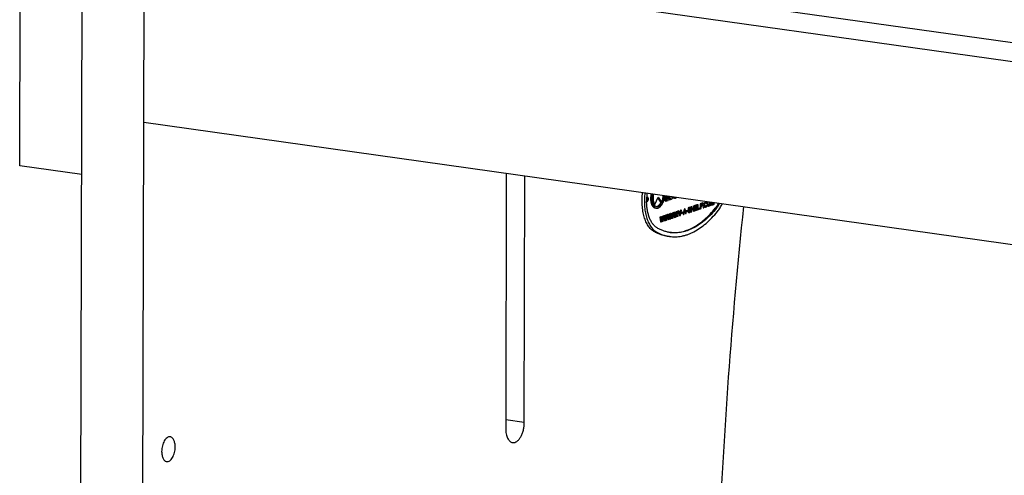
# Model space of a CAD drawing. Units: inches. Extents: x 0 to 17, y 0 to 11.
# Drawn here: x 1.2 to 3.2, y 7.6 to 8.5 of the extents above; entities that cross this region are included whole.
import ezdxf

# ---------------------------------------------------------------- set-up
doc = ezdxf.new("R2010")
doc.units = ezdxf.units.IN
doc.header["$LTSCALE"] = 0.935
doc.header["$MEASUREMENT"] = 0
doc.layers.get('0').update_dxf_attribs({"linetype": 'CONTINUOUS'})
doc.layers.add('02___PRT_ALL_AXES', color=7, linetype='CONTINUOUS')

msp = doc.modelspace()

# ---------------------------------------------------------------- linework, layer by layer
at = {"color": 7, "linetype": 'Continuous'}
for p, q in [((1.2273, 8.1895), (1.2305, 9.6543)), ((1.3399, 3.0032), (1.3545, 9.6368)), ((1.5562, 8.6693), (5.7216, 8.0829)), ((1.3523, 8.6603), (5.7657, 8.0389)), ((1.4639, 2.9857), (1.4763, 8.6428)), ((1.4755, 8.2766), (5.4659, 7.7148)), ((1.3513, 8.172), (1.2273, 8.1895)), ((2.2008, 8.1745), (2.1997, 7.6633)), ((2.2369, 7.6756), (2.238, 8.1693)), ((2.4816, 8.1265), (2.4816, 8.1266)), ((2.4816, 8.1264), (2.4816, 8.1265)), ((2.5179, 8.1192), (2.5183, 8.122)), ((2.5179, 8.1192), (2.5202, 8.1189)), ((2.5183, 8.1298), (2.5183, 8.122)), ((2.5205, 8.1217), (2.5202, 8.1189)), ((2.5202, 8.1189), (2.5244, 8.1203)), ((2.5206, 8.1295), (2.5205, 8.1217)), ((2.5242, 8.1229), (2.5242, 8.129)), ((2.5244, 8.1203), (2.5242, 8.1229)), ((2.5259, 8.1219), (2.5282, 8.1216)), ((2.5282, 8.1216), (2.533, 8.1232)), ((2.5353, 8.1251), (2.5376, 8.1248)), ((2.5405, 8.1254), (2.5416, 8.1262)), ((2.5977, 8.1162), (2.5971, 8.1156)), ((2.5984, 8.1166), (2.5977, 8.1162)), ((2.5977, 8.1162), (2.5988, 8.116)), ((2.5996, 8.117), (2.5984, 8.1166)), ((2.5984, 8.1166), (2.5995, 8.1165)), ((2.5995, 8.1165), (2.5988, 8.116)), ((2.6007, 8.1169), (2.5995, 8.1165)), ((2.6003, 8.1171), (2.5996, 8.117)), ((2.5996, 8.117), (2.6007, 8.1169)), ((2.6003, 8.1171), (2.6014, 8.1169)), ((2.6014, 8.1169), (2.6007, 8.1169)), ((2.6019, 8.1167), (2.6014, 8.1169)), ((2.6025, 8.116), (2.6019, 8.1167)), ((2.603, 8.1167), (2.6027, 8.1158)), ((2.6035, 8.1177), (2.603, 8.1167)), ((2.603, 8.1167), (2.6041, 8.1165)), ((2.6041, 8.1165), (2.6038, 8.1156)), ((2.6046, 8.1176), (2.6041, 8.1165)), ((2.6046, 8.1157), (2.6049, 8.1164)), ((2.6049, 8.1164), (2.6053, 8.117)), ((2.607, 8.117), (2.6072, 8.1162)), ((2.6072, 8.1162), (2.6071, 8.1131)), ((2.6072, 8.1162), (2.6083, 8.1161)), ((2.6082, 8.1169), (2.6083, 8.1161)), ((2.609, 8.117), (2.609, 8.1167)), ((2.6091, 8.1132), (2.6091, 8.1163)), ((2.6102, 8.1169), (2.6102, 8.1103)), ((2.611, 8.1105), (2.611, 8.1167)), ((2.6114, 8.1167), (2.6129, 8.1112)), ((2.6134, 8.1124), (2.6124, 8.1165)), ((2.6131, 8.1164), (2.6128, 8.1149)), ((2.6143, 8.1163), (2.6134, 8.1124)), ((2.614, 8.1115), (2.615, 8.1162)), ((2.5391, 8.0969), (2.539, 8.0872)), ((2.5439, 8.0986), (2.5391, 8.0969)), ((2.5391, 8.0969), (2.5402, 8.0968)), ((2.5451, 8.0984), (2.5402, 8.0968)), ((2.5402, 8.0968), (2.5402, 8.087)), ((2.541, 8.0958), (2.5451, 8.0972)), ((2.5439, 8.0986), (2.5451, 8.0984)), ((2.5458, 8.0992), (2.545, 8.0989)), ((2.545, 8.0989), (2.5472, 8.0899)), ((2.545, 8.0989), (2.5461, 8.0988)), ((2.5451, 8.0972), (2.5451, 8.0984)), ((2.5458, 8.0992), (2.547, 8.099)), ((2.547, 8.099), (2.5461, 8.0988)), ((2.5461, 8.0988), (2.5483, 8.0897)), ((2.5488, 8.0911), (2.547, 8.099)), ((2.5496, 8.1004), (2.5482, 8.0938)), ((2.5508, 8.1003), (2.5488, 8.0911)), ((2.5494, 8.0901), (2.5516, 8.1006)), ((2.5504, 8.1007), (2.5496, 8.1004)), ((2.5496, 8.1004), (2.5508, 8.1003)), ((2.5504, 8.1007), (2.5516, 8.1006)), ((2.5516, 8.1006), (2.5508, 8.1003)), ((2.5534, 8.0965), (2.5515, 8.0959)), ((2.5534, 8.0965), (2.5545, 8.0964)), ((2.5567, 8.1028), (2.5545, 8.0923)), ((2.5578, 8.1026), (2.5556, 8.0921)), ((2.5577, 8.1031), (2.5567, 8.1028)), ((2.5567, 8.1028), (2.5578, 8.1026)), ((2.5571, 8.096), (2.5583, 8.102)), ((2.5595, 8.0968), (2.5571, 8.096)), ((2.5584, 8.0969), (2.5572, 8.0965)), ((2.5577, 8.1031), (2.5589, 8.103)), ((2.5589, 8.103), (2.5578, 8.1026)), ((2.5578, 8.0995), (2.5584, 8.0969)), ((2.5583, 8.102), (2.5595, 8.0968)), ((2.5584, 8.0969), (2.5595, 8.0968)), ((2.561, 8.0939), (2.5589, 8.103)), ((2.5629, 8.0997), (2.561, 8.099)), ((2.561, 8.099), (2.561, 8.098)), ((2.561, 8.099), (2.5621, 8.0989)), ((2.561, 8.098), (2.5621, 8.0978)), ((2.564, 8.0995), (2.5621, 8.0989)), ((2.5621, 8.0989), (2.5621, 8.0978)), ((2.5621, 8.0978), (2.564, 8.0985)), ((2.5629, 8.0997), (2.564, 8.0995)), ((2.564, 8.0985), (2.564, 8.0995)), ((2.5648, 8.0984), (2.564, 8.0981)), ((2.564, 8.0981), (2.5641, 8.0974)), ((2.564, 8.0981), (2.5651, 8.098)), ((2.5641, 8.0974), (2.5645, 8.0965)), ((2.5641, 8.0974), (2.5652, 8.0972)), ((2.5645, 8.1039), (2.5644, 8.1031)), ((2.5644, 8.1031), (2.5644, 8.1022)), ((2.5644, 8.1031), (2.5655, 8.1029)), ((2.5644, 8.1022), (2.5645, 8.1014)), ((2.5644, 8.1022), (2.5655, 8.1021)), ((2.565, 8.105), (2.5645, 8.1039)), ((2.5645, 8.1039), (2.5656, 8.1038)), ((2.5645, 8.1014), (2.565, 8.1008)), ((2.5645, 8.1014), (2.5656, 8.1013)), ((2.5645, 8.0965), (2.5652, 8.0961)), ((2.5645, 8.0965), (2.5656, 8.0963)), ((2.5648, 8.0984), (2.5659, 8.0983)), ((2.5656, 8.1055), (2.565, 8.105)), ((2.565, 8.105), (2.5662, 8.1048)), ((2.565, 8.1008), (2.5656, 8.1006)), ((2.565, 8.1008), (2.5662, 8.1006)), ((2.5659, 8.0983), (2.5651, 8.098)), ((2.5651, 8.098), (2.5652, 8.0972)), ((2.5652, 8.0972), (2.5656, 8.0963)), ((2.5656, 8.1038), (2.5655, 8.1029)), ((2.5655, 8.1029), (2.5655, 8.1021)), ((2.5655, 8.1021), (2.5656, 8.1013)), ((2.5661, 8.1059), (2.5656, 8.1055)), ((2.5656, 8.1055), (2.5667, 8.1054)), ((2.5662, 8.1048), (2.5656, 8.1038)), ((2.5656, 8.1013), (2.5662, 8.1006)), ((2.5656, 8.1006), (2.5667, 8.1004)), ((2.566, 8.0977), (2.5659, 8.0983)), ((2.5664, 8.0972), (2.566, 8.0977)), ((2.5668, 8.1062), (2.5661, 8.1059)), ((2.5661, 8.1059), (2.5673, 8.1058)), ((2.5667, 8.1054), (2.5662, 8.1048)), ((2.5662, 8.1006), (2.5667, 8.1004)), ((2.5669, 8.0977), (2.5662, 8.0975)), ((2.5663, 8.103), (2.5665, 8.1036)), ((2.5663, 8.1025), (2.5663, 8.103)), ((2.5665, 8.102), (2.5663, 8.1025)), ((2.567, 8.0972), (2.5664, 8.0972)), ((2.5665, 8.1036), (2.5669, 8.1042)), ((2.5669, 8.102), (2.5665, 8.1019)), ((2.5669, 8.1017), (2.5665, 8.102)), ((2.5673, 8.1058), (2.5667, 8.1054)), ((2.5667, 8.1004), (2.5673, 8.1004)), ((2.5668, 8.1062), (2.5679, 8.106)), ((2.5675, 8.1062), (2.5668, 8.1062)), ((2.5669, 8.1042), (2.5673, 8.1045)), ((2.5676, 8.1021), (2.5669, 8.102)), ((2.5669, 8.102), (2.5681, 8.1019)), ((2.5673, 8.1016), (2.5669, 8.1017)), ((2.5675, 8.0981), (2.5669, 8.0977)), ((2.5669, 8.0977), (2.5681, 8.0975)), ((2.5681, 8.0975), (2.567, 8.0972)), ((2.5679, 8.106), (2.5673, 8.1058)), ((2.5673, 8.1045), (2.5681, 8.1048)), ((2.5681, 8.1019), (2.5673, 8.1016)), ((2.5673, 8.1004), (2.5681, 8.1006)), ((2.5675, 8.1062), (2.5686, 8.106)), ((2.5679, 8.0986), (2.5675, 8.0981)), ((2.5675, 8.0981), (2.5686, 8.0979)), ((2.5676, 8.1046), (2.5678, 8.1042)), ((2.5676, 8.1046), (2.5676, 8.1046)), ((2.5676, 8.1046), (2.5688, 8.1044)), ((2.5676, 8.1021), (2.5688, 8.1019)), ((2.5678, 8.1042), (2.5689, 8.104)), ((2.5678, 8.1005), (2.5679, 8.1005)), ((2.5686, 8.106), (2.5679, 8.106)), ((2.5679, 8.1005), (2.5681, 8.1)), ((2.5679, 8.1005), (2.569, 8.1003)), ((2.5681, 8.0993), (2.5679, 8.0986)), ((2.5679, 8.0986), (2.569, 8.0985)), ((2.5681, 8.1048), (2.5685, 8.1047)), ((2.5688, 8.1019), (2.5681, 8.1019)), ((2.5681, 8.1006), (2.5686, 8.1006)), ((2.5681, 8.1), (2.5681, 8.0993)), ((2.5681, 8.1), (2.5693, 8.0998)), ((2.5681, 8.0993), (2.5693, 8.0992)), ((2.5686, 8.0979), (2.5681, 8.0975)), ((2.5681, 8.0963), (2.5687, 8.0967)), ((2.5685, 8.1047), (2.5688, 8.1044)), ((2.5692, 8.1056), (2.5686, 8.106)), ((2.5686, 8.1006), (2.569, 8.1003)), ((2.569, 8.0985), (2.5686, 8.0979)), ((2.5687, 8.0967), (2.5693, 8.0973)), ((2.5688, 8.1044), (2.5689, 8.104)), ((2.5693, 8.1017), (2.5688, 8.1019)), ((2.5689, 8.104), (2.5697, 8.1043)), ((2.569, 8.1003), (2.5693, 8.0998)), ((2.5693, 8.0992), (2.569, 8.0985)), ((2.5696, 8.1049), (2.5692, 8.1056)), ((2.5698, 8.101), (2.5693, 8.1017)), ((2.5693, 8.0998), (2.5693, 8.0992)), ((2.5693, 8.0973), (2.5698, 8.0983)), ((2.5697, 8.1043), (2.5696, 8.1049)), ((2.5701, 8.1003), (2.5698, 8.101)), ((2.5698, 8.0983), (2.5701, 8.0992)), ((2.5701, 8.1072), (2.57, 8.1004)), ((2.57, 8.0991), (2.57, 8.0975)), ((2.57, 8.0975), (2.5712, 8.0973)), ((2.5709, 8.1075), (2.5701, 8.1072)), ((2.5701, 8.1072), (2.5712, 8.1071)), ((2.5701, 8.0992), (2.5701, 8.1003)), ((2.5709, 8.1075), (2.572, 8.1073)), ((2.572, 8.1073), (2.5712, 8.1071)), ((2.5712, 8.1071), (2.5712, 8.0973)), ((2.5712, 8.0973), (2.572, 8.0976)), ((2.572, 8.1034), (2.572, 8.1073)), ((2.5747, 8.1048), (2.572, 8.1039)), ((2.5758, 8.1047), (2.572, 8.1034)), ((2.572, 8.1022), (2.5758, 8.1034)), ((2.572, 8.0976), (2.572, 8.1022)), ((2.5747, 8.103), (2.5746, 8.099)), ((2.5746, 8.099), (2.5758, 8.0988)), ((2.5755, 8.109), (2.5747, 8.1088)), ((2.5747, 8.1088), (2.5747, 8.1048)), ((2.5747, 8.1088), (2.5758, 8.1086)), ((2.5747, 8.1048), (2.5758, 8.1047)), ((2.5755, 8.109), (2.5766, 8.1089)), ((2.5766, 8.1089), (2.5758, 8.1086)), ((2.5758, 8.1086), (2.5758, 8.1047)), ((2.5758, 8.1034), (2.5758, 8.0988)), ((2.5758, 8.0988), (2.5766, 8.0991)), ((2.5814, 8.111), (2.5766, 8.1094)), ((2.5766, 8.1094), (2.5766, 8.1089)), ((2.5766, 8.1094), (2.5777, 8.1092)), ((2.5766, 8.0991), (2.5766, 8.1089)), ((2.5766, 8.0996), (2.5777, 8.0995)), ((2.5826, 8.1109), (2.5777, 8.1092)), ((2.5777, 8.1092), (2.5777, 8.0995)), ((2.5777, 8.0995), (2.5825, 8.1011)), ((2.5785, 8.1083), (2.5826, 8.1096)), ((2.5785, 8.1056), (2.5785, 8.1083)), ((2.5809, 8.1069), (2.5785, 8.1061)), ((2.582, 8.1067), (2.5785, 8.1056)), ((2.5785, 8.1043), (2.582, 8.1055)), ((2.5785, 8.101), (2.5785, 8.1043)), ((2.5814, 8.1025), (2.5785, 8.1015)), ((2.5826, 8.1023), (2.5785, 8.101)), ((2.5809, 8.1069), (2.582, 8.1067)), ((2.5814, 8.111), (2.5826, 8.1109)), ((2.5814, 8.1025), (2.5826, 8.1023)), ((2.582, 8.1055), (2.582, 8.1067)), ((2.5833, 8.1116), (2.5825, 8.1114)), ((2.5825, 8.1114), (2.5825, 8.1109)), ((2.5825, 8.1114), (2.5837, 8.1112)), ((2.5825, 8.1096), (2.5825, 8.1023)), ((2.5825, 8.1011), (2.5826, 8.1023)), ((2.5825, 8.1016), (2.5836, 8.1014)), ((2.5826, 8.1096), (2.5826, 8.1109)), ((2.5833, 8.1116), (2.5845, 8.1115)), ((2.5837, 8.1112), (2.5836, 8.1014)), ((2.5836, 8.1014), (2.5885, 8.1031)), ((2.5845, 8.1115), (2.5837, 8.1112)), ((2.5844, 8.103), (2.5845, 8.1115)), ((2.5874, 8.1045), (2.5844, 8.1035)), ((2.5885, 8.1043), (2.5844, 8.103)), ((2.5874, 8.1045), (2.5885, 8.1043)), ((2.5933, 8.115), (2.5885, 8.1134)), ((2.5885, 8.1134), (2.5885, 8.1043)), ((2.5885, 8.1134), (2.5896, 8.1132)), ((2.5885, 8.1031), (2.5885, 8.1043)), ((2.5885, 8.1036), (2.5896, 8.1034)), ((2.5945, 8.1148), (2.5896, 8.1132)), ((2.5896, 8.1132), (2.5896, 8.1034)), ((2.5896, 8.1034), (2.5904, 8.1037)), ((2.5904, 8.1122), (2.5945, 8.1136)), ((2.5904, 8.1095), (2.5904, 8.1122)), ((2.5928, 8.1108), (2.5904, 8.1101)), ((2.5939, 8.1107), (2.5904, 8.1095)), ((2.5904, 8.1083), (2.5939, 8.1094)), ((2.5904, 8.1037), (2.5904, 8.1083)), ((2.5928, 8.1108), (2.5939, 8.1107)), ((2.5933, 8.115), (2.5945, 8.1148)), ((2.5939, 8.1094), (2.5939, 8.1107)), ((2.5951, 8.1068), (2.5944, 8.1066)), ((2.5944, 8.1066), (2.5944, 8.1056)), ((2.5944, 8.1066), (2.5955, 8.1064)), ((2.5944, 8.1056), (2.5955, 8.1054)), ((2.5945, 8.1136), (2.5945, 8.1148)), ((2.5951, 8.1068), (2.5962, 8.1067)), ((2.5962, 8.1067), (2.5955, 8.1064)), ((2.5955, 8.1064), (2.5955, 8.1054)), ((2.5955, 8.1054), (2.5962, 8.1056)), ((2.5963, 8.1137), (2.5962, 8.1126)), ((2.5962, 8.1126), (2.5962, 8.1095)), ((2.5962, 8.1126), (2.5973, 8.1124)), ((2.5962, 8.1095), (2.5963, 8.1085)), ((2.5962, 8.1095), (2.5973, 8.1093)), ((2.5962, 8.1056), (2.5962, 8.1067)), ((2.5966, 8.1146), (2.5963, 8.1137)), ((2.5963, 8.1137), (2.5975, 8.1135)), ((2.5963, 8.1085), (2.5966, 8.1077)), ((2.5963, 8.1085), (2.5974, 8.1083)), ((2.5971, 8.1156), (2.5966, 8.1146)), ((2.5966, 8.1146), (2.5977, 8.1144)), ((2.5966, 8.1077), (2.5971, 8.1071)), ((2.5966, 8.1077), (2.5977, 8.1076)), ((2.5971, 8.1156), (2.5983, 8.1154)), ((2.5971, 8.1071), (2.5977, 8.1069)), ((2.5971, 8.1071), (2.5983, 8.1069)), ((2.5975, 8.1135), (2.5973, 8.1124)), ((2.5973, 8.1124), (2.5973, 8.1093)), ((2.5973, 8.1093), (2.5974, 8.1083)), ((2.5974, 8.1083), (2.5977, 8.1076)), ((2.5977, 8.1144), (2.5975, 8.1135)), ((2.5983, 8.1154), (2.5977, 8.1144)), ((2.5977, 8.1076), (2.5983, 8.1069)), ((2.5977, 8.1069), (2.5988, 8.1067)), ((2.5981, 8.1127), (2.5983, 8.1136)), ((2.5981, 8.1096), (2.5981, 8.1127)), ((2.5983, 8.1088), (2.5981, 8.1096)), ((2.5988, 8.116), (2.5983, 8.1154)), ((2.5983, 8.1136), (2.5985, 8.1143)), ((2.5985, 8.1083), (2.5983, 8.1088)), ((2.5983, 8.1069), (2.5988, 8.1067)), ((2.5985, 8.1143), (2.5989, 8.1148)), ((2.5989, 8.108), (2.5985, 8.1083)), ((2.5996, 8.1085), (2.5986, 8.1082)), ((2.5988, 8.1067), (2.5995, 8.1067)), ((2.5989, 8.1148), (2.5995, 8.1152)), ((2.5995, 8.108), (2.5989, 8.108)), ((2.5995, 8.1152), (2.6007, 8.1156)), ((2.6007, 8.1084), (2.5995, 8.108)), ((2.5995, 8.1067), (2.6007, 8.1071)), ((2.6001, 8.1089), (2.5996, 8.1085)), ((2.5996, 8.1085), (2.6007, 8.1084)), ((2.6005, 8.1095), (2.6001, 8.1089)), ((2.6001, 8.1089), (2.6012, 8.1087)), ((2.6004, 8.1155), (2.6005, 8.1155)), ((2.6005, 8.1155), (2.6007, 8.1149)), ((2.6005, 8.1155), (2.6017, 8.1153)), ((2.6006, 8.1101), (2.6005, 8.1095)), ((2.6005, 8.1095), (2.6016, 8.1093)), ((2.6015, 8.1104), (2.6006, 8.1101)), ((2.6006, 8.1101), (2.6018, 8.11)), ((2.6007, 8.1156), (2.6013, 8.1156)), ((2.6007, 8.1149), (2.6018, 8.1147)), ((2.6012, 8.1087), (2.6007, 8.1084)), ((2.6007, 8.1071), (2.6014, 8.1075)), ((2.6016, 8.1093), (2.6012, 8.1087)), ((2.6013, 8.1156), (2.6017, 8.1153)), ((2.6014, 8.1075), (2.6019, 8.1081)), ((2.6015, 8.1104), (2.6026, 8.1102)), ((2.6018, 8.11), (2.6016, 8.1093)), ((2.6017, 8.1153), (2.6018, 8.1147)), ((2.6018, 8.1147), (2.6026, 8.115)), ((2.6026, 8.1102), (2.6018, 8.11)), ((2.6019, 8.1081), (2.6025, 8.1092)), ((2.6026, 8.115), (2.6025, 8.116)), ((2.6026, 8.115), (2.6025, 8.1147)), ((2.6025, 8.1147), (2.6025, 8.1116)), ((2.6025, 8.1147), (2.6037, 8.1145)), ((2.6025, 8.1116), (2.6027, 8.1106)), ((2.6025, 8.1116), (2.6037, 8.1114)), ((2.6025, 8.1092), (2.6026, 8.1102)), ((2.6027, 8.1158), (2.6026, 8.1151)), ((2.6027, 8.1158), (2.6038, 8.1156)), ((2.6027, 8.1106), (2.6029, 8.1099)), ((2.6027, 8.1106), (2.6038, 8.1104)), ((2.6029, 8.1099), (2.6035, 8.1092)), ((2.6029, 8.1099), (2.6041, 8.1097)), ((2.6035, 8.1092), (2.604, 8.109)), ((2.6035, 8.1092), (2.6046, 8.109)), ((2.6038, 8.1156), (2.6037, 8.1145)), ((2.6037, 8.1145), (2.6037, 8.1114)), ((2.6037, 8.1114), (2.6038, 8.1104)), ((2.6038, 8.1104), (2.6041, 8.1097)), ((2.604, 8.109), (2.6052, 8.1088)), ((2.6041, 8.1097), (2.6046, 8.109)), ((2.6045, 8.1148), (2.6046, 8.1157)), ((2.6045, 8.1117), (2.6045, 8.1148)), ((2.6046, 8.1109), (2.6045, 8.1117)), ((2.6049, 8.1104), (2.6046, 8.1109)), ((2.6046, 8.109), (2.6052, 8.1088)), ((2.6053, 8.1101), (2.6049, 8.1104)), ((2.6058, 8.1106), (2.605, 8.1103)), ((2.6052, 8.1088), (2.6058, 8.1088)), ((2.6058, 8.1101), (2.6053, 8.1101)), ((2.6063, 8.111), (2.6058, 8.1106)), ((2.6058, 8.1106), (2.6069, 8.1104)), ((2.6069, 8.1104), (2.6058, 8.1101)), ((2.6058, 8.1088), (2.6069, 8.1092)), ((2.6067, 8.1115), (2.6063, 8.111)), ((2.6063, 8.111), (2.6075, 8.1108)), ((2.607, 8.1122), (2.6067, 8.1115)), ((2.6067, 8.1115), (2.6079, 8.1114)), ((2.6075, 8.1108), (2.6069, 8.1104)), ((2.6069, 8.1092), (2.6076, 8.1096)), ((2.6071, 8.1131), (2.607, 8.1122)), ((2.607, 8.1122), (2.6081, 8.1121)), ((2.6071, 8.1131), (2.6083, 8.113)), ((2.6079, 8.1114), (2.6075, 8.1108)), ((2.6076, 8.1096), (2.6081, 8.1102)), ((2.6081, 8.1121), (2.6079, 8.1114)), ((2.6083, 8.113), (2.6081, 8.1121)), ((2.6081, 8.1102), (2.6087, 8.1112)), ((2.6083, 8.1161), (2.6083, 8.113)), ((2.6087, 8.1112), (2.609, 8.1121)), ((2.609, 8.1121), (2.6091, 8.1132)), ((2.609, 8.1128), (2.609, 8.1104)), ((2.609, 8.1104), (2.6102, 8.1103)), ((2.6102, 8.1103), (2.611, 8.1105)), ((2.611, 8.1141), (2.6117, 8.1113)), ((2.6117, 8.1113), (2.6129, 8.1112)), ((2.6129, 8.1112), (2.614, 8.1115)), ((2.6147, 8.1148), (2.6147, 8.1123)), ((2.6147, 8.1123), (2.6159, 8.1122)), ((2.6159, 8.1161), (2.6159, 8.1122)), ((2.6159, 8.1122), (2.6167, 8.1124)), ((2.6167, 8.1124), (2.6167, 8.1159)), ((2.5091, 8.087), (2.5083, 8.0867)), ((2.5083, 8.0867), (2.5094, 8.0773)), ((2.5083, 8.0867), (2.5095, 8.0866)), ((2.5091, 8.087), (2.5103, 8.0868)), ((2.5094, 8.0773), (2.5105, 8.0772)), ((2.5103, 8.0868), (2.5095, 8.0866)), ((2.5095, 8.0866), (2.5105, 8.0772)), ((2.5111, 8.0796), (2.5103, 8.0868)), ((2.5105, 8.0772), (2.5116, 8.0775)), ((2.511, 8.0876), (2.5106, 8.0843)), ((2.5121, 8.088), (2.511, 8.0876)), ((2.511, 8.0876), (2.5122, 8.0875)), ((2.5122, 8.0875), (2.5111, 8.0796)), ((2.5116, 8.0775), (2.5127, 8.0858)), ((2.5121, 8.088), (2.5132, 8.0878)), ((2.5132, 8.0878), (2.5122, 8.0875)), ((2.5122, 8.0817), (2.5126, 8.0784)), ((2.5126, 8.0784), (2.5138, 8.0782)), ((2.5127, 8.0858), (2.5138, 8.0782)), ((2.5143, 8.0807), (2.5132, 8.0878)), ((2.514, 8.0886), (2.5136, 8.0852)), ((2.5138, 8.0782), (2.5149, 8.0786)), ((2.5148, 8.0889), (2.514, 8.0886)), ((2.514, 8.0886), (2.5151, 8.0885)), ((2.5151, 8.0885), (2.5143, 8.0807)), ((2.5148, 8.0889), (2.516, 8.0887)), ((2.5149, 8.0786), (2.516, 8.0887)), ((2.516, 8.0887), (2.5151, 8.0885)), ((2.5167, 8.0895), (2.5159, 8.0893)), ((2.5159, 8.0893), (2.517, 8.0798)), ((2.5159, 8.0893), (2.517, 8.0891)), ((2.5167, 8.0895), (2.5179, 8.0894)), ((2.5179, 8.0894), (2.517, 8.0891)), ((2.517, 8.0891), (2.5181, 8.0797)), ((2.517, 8.0798), (2.5181, 8.0797)), ((2.5186, 8.0821), (2.5179, 8.0894)), ((2.5186, 8.0901), (2.5181, 8.0868)), ((2.5181, 8.0797), (2.5192, 8.08)), ((2.5197, 8.0905), (2.5186, 8.0901)), ((2.5186, 8.0901), (2.5197, 8.09)), ((2.5197, 8.09), (2.5186, 8.0821)), ((2.5192, 8.08), (2.5203, 8.0883)), ((2.5197, 8.0905), (2.5208, 8.0903)), ((2.5208, 8.0903), (2.5197, 8.09)), ((2.5197, 8.0842), (2.5202, 8.0809)), ((2.5202, 8.0809), (2.5214, 8.0808)), ((2.5203, 8.0883), (2.5214, 8.0808)), ((2.5219, 8.0832), (2.5208, 8.0903)), ((2.5216, 8.0911), (2.5212, 8.0877)), ((2.5214, 8.0808), (2.5224, 8.0811)), ((2.5224, 8.0914), (2.5216, 8.0911)), ((2.5216, 8.0911), (2.5227, 8.091)), ((2.5227, 8.091), (2.5219, 8.0832)), ((2.5224, 8.0914), (2.5235, 8.0912)), ((2.5224, 8.0811), (2.5235, 8.0912)), ((2.5235, 8.0912), (2.5227, 8.091)), ((2.5243, 8.092), (2.5235, 8.0918)), ((2.5235, 8.0918), (2.5245, 8.0824)), ((2.5235, 8.0918), (2.5246, 8.0916)), ((2.5243, 8.092), (2.5254, 8.0919)), ((2.5245, 8.0824), (2.5257, 8.0822)), ((2.5254, 8.0919), (2.5246, 8.0916)), ((2.5246, 8.0916), (2.5257, 8.0822)), ((2.5262, 8.0847), (2.5254, 8.0919)), ((2.5262, 8.0927), (2.5257, 8.0893)), ((2.5257, 8.0822), (2.5268, 8.0826)), ((2.5273, 8.093), (2.5262, 8.0927)), ((2.5262, 8.0927), (2.5273, 8.0925)), ((2.5273, 8.0925), (2.5262, 8.0847)), ((2.5268, 8.0826), (2.5279, 8.0908)), ((2.5273, 8.093), (2.5284, 8.0929)), ((2.5284, 8.0929), (2.5273, 8.0925)), ((2.5273, 8.0868), (2.5278, 8.0834)), ((2.5278, 8.0834), (2.5289, 8.0833)), ((2.5279, 8.0908), (2.5289, 8.0833)), ((2.5295, 8.0857), (2.5284, 8.0929)), ((2.5292, 8.0937), (2.5288, 8.0902)), ((2.5289, 8.0833), (2.53, 8.0836)), ((2.53, 8.0939), (2.5292, 8.0937)), ((2.5292, 8.0937), (2.5303, 8.0935)), ((2.5303, 8.0935), (2.5295, 8.0857)), ((2.53, 8.0939), (2.5311, 8.0938)), ((2.53, 8.0836), (2.5311, 8.0938)), ((2.5311, 8.0938), (2.5303, 8.0935)), ((2.5317, 8.0858), (2.531, 8.0856)), ((2.531, 8.0856), (2.531, 8.0845)), ((2.531, 8.0856), (2.5322, 8.0854)), ((2.531, 8.0845), (2.5322, 8.0844)), ((2.5317, 8.0858), (2.5329, 8.0856)), ((2.5329, 8.0856), (2.5322, 8.0854)), ((2.5322, 8.0854), (2.5322, 8.0844)), ((2.5322, 8.0844), (2.5329, 8.0846)), ((2.5361, 8.096), (2.5328, 8.0949)), ((2.5328, 8.0949), (2.5328, 8.0856)), ((2.5328, 8.0949), (2.534, 8.0947)), ((2.5329, 8.0846), (2.5329, 8.0856)), ((2.5329, 8.0851), (2.5339, 8.0849)), ((2.534, 8.0947), (2.5339, 8.0849)), ((2.5339, 8.0849), (2.5348, 8.0852)), ((2.5372, 8.0958), (2.534, 8.0947)), ((2.5348, 8.0939), (2.5373, 8.0948)), ((2.5348, 8.0908), (2.5348, 8.0939)), ((2.5362, 8.0918), (2.5348, 8.0914)), ((2.5373, 8.0917), (2.5348, 8.0908)), ((2.5348, 8.0896), (2.5371, 8.0903)), ((2.5348, 8.0852), (2.5348, 8.0896)), ((2.5361, 8.096), (2.5372, 8.0958)), ((2.5368, 8.096), (2.5361, 8.096)), ((2.5361, 8.09), (2.537, 8.0865)), ((2.5366, 8.0922), (2.5362, 8.0918)), ((2.5362, 8.0918), (2.5373, 8.0917)), ((2.5369, 8.0927), (2.5366, 8.0922)), ((2.5366, 8.0922), (2.5377, 8.092)), ((2.5368, 8.096), (2.5379, 8.0958)), ((2.5368, 8.0946), (2.5369, 8.0946)), ((2.5369, 8.0946), (2.537, 8.094)), ((2.5369, 8.0946), (2.538, 8.0944)), ((2.537, 8.0934), (2.5369, 8.0927)), ((2.5369, 8.0927), (2.538, 8.0925)), ((2.537, 8.094), (2.537, 8.0934)), ((2.537, 8.094), (2.5382, 8.0938)), ((2.537, 8.0934), (2.5382, 8.0932)), ((2.537, 8.0865), (2.5381, 8.0863)), ((2.5371, 8.0903), (2.5381, 8.0863)), ((2.5379, 8.0958), (2.5372, 8.0958)), ((2.5373, 8.0948), (2.5378, 8.0947)), ((2.5377, 8.092), (2.5373, 8.0917)), ((2.538, 8.0925), (2.5377, 8.092)), ((2.5378, 8.0947), (2.538, 8.0944)), ((2.5384, 8.0954), (2.5379, 8.0958)), ((2.5379, 8.091), (2.5384, 8.0916)), ((2.5391, 8.0867), (2.5379, 8.091)), ((2.538, 8.0944), (2.5382, 8.0938)), ((2.5382, 8.0932), (2.538, 8.0925)), ((2.5381, 8.0863), (2.5391, 8.0867)), ((2.5382, 8.0938), (2.5382, 8.0932)), ((2.5388, 8.0947), (2.5384, 8.0954)), ((2.5384, 8.0916), (2.5388, 8.0926)), ((2.539, 8.0941), (2.5388, 8.0947)), ((2.5388, 8.0926), (2.539, 8.0933)), ((2.539, 8.0933), (2.539, 8.0941)), ((2.539, 8.0872), (2.5402, 8.087)), ((2.5402, 8.087), (2.545, 8.0886)), ((2.541, 8.0931), (2.541, 8.0958)), ((2.5434, 8.0944), (2.541, 8.0936)), ((2.5445, 8.0943), (2.541, 8.0931)), ((2.541, 8.0919), (2.5445, 8.093)), ((2.541, 8.0885), (2.541, 8.0919)), ((2.5439, 8.09), (2.541, 8.0891)), ((2.545, 8.0899), (2.541, 8.0885)), ((2.5434, 8.0944), (2.5445, 8.0943)), ((2.5439, 8.09), (2.545, 8.0899)), ((2.5445, 8.093), (2.5445, 8.0943)), ((2.545, 8.0886), (2.545, 8.0899)), ((2.5472, 8.0899), (2.5483, 8.0897)), ((2.5483, 8.0897), (2.5494, 8.0901)), ((2.5515, 8.0959), (2.5515, 8.0948)), ((2.5515, 8.0959), (2.5526, 8.0957)), ((2.5515, 8.0948), (2.5526, 8.0947)), ((2.5545, 8.0964), (2.5526, 8.0957)), ((2.5526, 8.0957), (2.5526, 8.0947)), ((2.5526, 8.0947), (2.5545, 8.0953)), ((2.5545, 8.0953), (2.5545, 8.0964)), ((2.5545, 8.0923), (2.5556, 8.0921)), ((2.5556, 8.0921), (2.5564, 8.0924)), ((2.5564, 8.0924), (2.557, 8.0951)), ((2.557, 8.0951), (2.5597, 8.096)), ((2.5587, 8.0956), (2.5591, 8.0938)), ((2.5591, 8.0938), (2.5602, 8.0937)), ((2.5597, 8.096), (2.5602, 8.0937)), ((2.5602, 8.0937), (2.561, 8.0939)), ((2.5652, 8.0961), (2.5663, 8.0959)), ((2.5656, 8.0963), (2.5663, 8.0959)), ((2.5663, 8.0959), (2.567, 8.0959)), ((2.567, 8.0959), (2.5681, 8.0963)), ((2.5275, 8.048), (2.5229, 8.0486))]:
    msp.add_line(p, q, dxfattribs=at)
at = {"color": 9, "linetype": 'Continuous'}
for p, q in [((2.5183, 8.122), (2.5205, 8.1217)), ((2.5255, 8.1282), (2.5277, 8.1279)), ((2.5261, 8.1234), (2.5284, 8.1231)), ((2.6213, 8.1045), (2.619, 8.1048)), ((2.5007, 8.0574), (2.4962, 8.058)), ((2.2369, 7.6756), (2.1997, 7.6809))]:
    msp.add_line(p, q, dxfattribs=at)
at = {"color": 7, "linetype": 'Continuous'}
for centre, radius, start, end in [((2.609, 8.1204), 0.1275, 178.0048, 180.5577), ((2.6064, 8.1204), 0.125, 180.5623, 180.7349), ((2.6059, 8.1204), 0.1244, 180.7348, 181.0081), ((2.6152, 8.1201), 0.1337, 173.6817, 177.2122), ((2.6122, 8.1203), 0.1307, 177.3139, 178.0169), ((2.5196, 8.1235), 0.00653, 345.6863, 358.9062), ((2.5218, 8.1232), 0.00652, 345.6756, 358.9169), ((2.4672, 8.1185), 0.0656, 5.3512, 8.1893), ((13.0492, 7.0111), 10.4316, 173.96579, 177.72961), ((2.5373, 8.1177), 0.0704, 257.8542, 258.2376), ((2.5373, 8.1175), 0.0702, 258.2365, 261.9841)]:
    msp.add_arc(centre, radius, start, end, dxfattribs=at)
for points, knots in [([(2.4962, 8.058), (2.4951, 8.0587), (2.493, 8.0601), (2.49, 8.0627), (2.4873, 8.0658), (2.4847, 8.0693), (2.4824, 8.0733), (2.4802, 8.0776), (2.4783, 8.0824), (2.4767, 8.0874), (2.4753, 8.0928), (2.4742, 8.0985), (2.4733, 8.1044), (2.4728, 8.1105), (2.4725, 8.1168), (2.4725, 8.1253), (2.473, 8.1318), (2.4735, 8.1361)], [0, 0, 0, 0, 0.043729, 0.089629, 0.138031, 0.18919, 0.243261, 0.300291, 0.36025, 0.423039, 0.488504, 0.556436, 0.626592, 0.69869, 0.772422, 0.847458, 1, 1, 1, 1]), ([(2.478, 8.1355), (2.4776, 8.1312), (2.4771, 8.1247), (2.4771, 8.1162), (2.4773, 8.1099), (2.4779, 8.1038), (2.4787, 8.0979), (2.4798, 8.0922), (2.4812, 8.0868), (2.4829, 8.0817), (2.4848, 8.077), (2.4869, 8.0726), (2.4893, 8.0687), (2.4918, 8.0651), (2.4946, 8.062), (2.4975, 8.0594), (2.4996, 8.058), (2.5007, 8.0574)], [0, 0, 0, 0, 0.152542, 0.227578, 0.30131, 0.373408, 0.443564, 0.511496, 0.576961, 0.63975, 0.699709, 0.756739, 0.81081, 0.861969, 0.910371, 0.956271, 1, 1, 1, 1]), ([(2.5027, 8.0651), (2.5019, 8.0656), (2.5004, 8.0666), (2.4982, 8.0684), (2.4961, 8.0705), (2.4934, 8.0737), (2.491, 8.0774), (2.4889, 8.0815), (2.4875, 8.0849), (2.4862, 8.0885), (2.485, 8.0923), (2.484, 8.0962), (2.4829, 8.1018), (2.4819, 8.1092), (2.4816, 8.1151), (2.4815, 8.1182)], [0, 0, 0, 0, 0.045766, 0.09334, 0.142965, 0.194841, 0.305829, 0.365151, 0.426999, 0.491323, 0.55803, 0.627008, 0.698108, 0.845945, 1, 1, 1, 1]), ([(2.5261, 8.1234), (2.5261, 8.1242), (2.526, 8.1255), (2.5258, 8.1271), (2.5256, 8.1278), (2.5255, 8.1282)], [0, 0, 0, 0, 0.521436, 0.767285, 1, 1, 1, 1]), ([(2.5277, 8.1279), (2.5279, 8.1275), (2.5281, 8.1268), (2.5283, 8.1252), (2.5284, 8.1239), (2.5284, 8.1231)], [0, 0, 0, 0, 0.232715, 0.478564, 1, 1, 1, 1]), ([(2.5322, 8.127), (2.5324, 8.1267), (2.5328, 8.1263), (2.5336, 8.1257), (2.5344, 8.1253), (2.535, 8.1252), (2.5353, 8.1251)], [0, 0, 0, 0, 0.271015, 0.524749, 0.765776, 1, 1, 1, 1]), ([(2.533, 8.1232), (2.5329, 8.1233), (2.5328, 8.1234), (2.5326, 8.1238), (2.5325, 8.1242), (2.5324, 8.1245), (2.5324, 8.1246)], [0, 0, 0, 0, 0.205665, 0.441678, 0.707978, 1, 1, 1, 1]), ([(2.5337, 8.1276), (2.534, 8.1272), (2.5345, 8.1265), (2.5354, 8.1257), (2.5363, 8.1252), (2.537, 8.1249), (2.5374, 8.1248), (2.5376, 8.1248)], [0, 0, 0, 0, 0.280086, 0.535878, 0.772889, 0.887114, 1, 1, 1, 1]), ([(2.5376, 8.1248), (2.5378, 8.1248), (2.5383, 8.1248), (2.5391, 8.1248), (2.5398, 8.1251), (2.5403, 8.1253), (2.5405, 8.1254)], [0, 0, 0, 0, 0.238486, 0.481824, 0.734509, 1, 1, 1, 1]), ([(2.5275, 8.048), (2.5295, 8.0477), (2.5335, 8.0473), (2.5395, 8.0472), (2.5456, 8.0477), (2.5518, 8.0486), (2.5579, 8.0501), (2.5641, 8.0521), (2.5702, 8.0545), (2.5785, 8.0586), (2.5888, 8.0649), (2.6008, 8.0742), (2.6124, 8.0853), (2.6197, 8.0937), (2.6233, 8.0981)], [0, 0, 0, 0, 0.053146, 0.106572, 0.16055, 0.215341, 0.271186, 0.328307, 0.386899, 0.447132, 0.573016, 0.706865, 0.849153, 1, 1, 1, 1]), ([(2.5286, 8.0561), (2.5305, 8.0559), (2.5343, 8.0556), (2.54, 8.0557), (2.5458, 8.0563), (2.5516, 8.0573), (2.5574, 8.0589), (2.5653, 8.0615), (2.5751, 8.0661), (2.5866, 8.0733), (2.5978, 8.0822), (2.6088, 8.0928), (2.6157, 8.1006), (2.619, 8.1048)], [0, 0, 0, 0, 0.053021, 0.106414, 0.160431, 0.215316, 0.271292, 0.328561, 0.447608, 0.573681, 0.707538, 0.849612, 1, 1, 1, 1]), ([(2.6213, 8.1045), (2.6178, 8.1002), (2.6108, 8.0922), (2.5996, 8.0814), (2.588, 8.0723), (2.5762, 8.0651), (2.5661, 8.0606), (2.5581, 8.0581), (2.5521, 8.0567), (2.5462, 8.0557), (2.5403, 8.0553), (2.5344, 8.0554), (2.5305, 8.0557), (2.5286, 8.056)], [0, 0, 0, 0, 0.150857, 0.293156, 0.427014, 0.552906, 0.67167, 0.728795, 0.784644, 0.839438, 0.893421, 0.94685, 1, 1, 1, 1]), ([(2.619, 8.1048), (2.6202, 8.1063), (2.6226, 8.1095), (2.6247, 8.1129), (2.6257, 8.1147)], [0, 0, 0, 0, 0.486312, 1, 1, 1, 1]), ([(2.6279, 8.1143), (2.6269, 8.1126), (2.6248, 8.1092), (2.6225, 8.106), (2.6213, 8.1045)], [0, 0, 0, 0, 0.513713, 1, 1, 1, 1]), ([(2.6233, 8.0981), (2.6242, 8.0992), (2.626, 8.1016), (2.6294, 8.1067), (2.6317, 8.1108), (2.6331, 8.1136)], [0, 0, 0, 0, 0.236462, 0.482385, 1, 1, 1, 1]), ([(2.5229, 8.0486), (2.5206, 8.0489), (2.516, 8.0498), (2.5092, 8.0519), (2.5026, 8.0546), (2.4983, 8.0568), (2.4962, 8.058)], [0, 0, 0, 0, 0.245679, 0.493133, 0.744075, 1, 1, 1, 1]), ([(2.5007, 8.0574), (2.5024, 8.0564), (2.506, 8.0545), (2.5114, 8.0521), (2.5169, 8.0502), (2.5206, 8.0493), (2.5225, 8.0489)], [0, 0, 0, 0, 0.255417, 0.506562, 0.754394, 1, 1, 1, 1]), ([(2.5286, 8.056), (2.5264, 8.0563), (2.5219, 8.0572), (2.5153, 8.0591), (2.5089, 8.0618), (2.5048, 8.0639), (2.5027, 8.0651)], [0, 0, 0, 0, 0.245679, 0.493133, 0.744075, 1, 1, 1, 1]), ([(2.1997, 7.6633), (2.1997, 7.6598), (2.2002, 7.6532), (2.2025, 7.6455), (2.2054, 7.6407), (2.2078, 7.638), (2.2105, 7.6362), (2.2125, 7.6356), (2.2135, 7.6354)], [0, 0, 0, 0, 0.315367, 0.589966, 0.708324, 0.81424, 0.910056, 1, 1, 1, 1]), ([(2.2135, 7.6354), (2.2149, 7.6352), (2.218, 7.6355), (2.2223, 7.6378), (2.2263, 7.6416), (2.2299, 7.6468), (2.2329, 7.6531), (2.2352, 7.6603), (2.2366, 7.6679), (2.2369, 7.6731), (2.2369, 7.6756)], [0, 0, 0, 0, 0.082689, 0.175127, 0.282828, 0.406921, 0.545168, 0.693665, 0.84743, 1, 1, 1, 1])]:
    msp.add_open_spline(points, degree=3, knots=knots, dxfattribs=at)
at = {"layer": '02___PRT_ALL_AXES', "color": 7, "linetype": 'Continuous'}
for p, q in [((2.4823, 8.1258), (2.4816, 8.1248)), ((2.498, 8.1121), (2.5047, 8.1267)), ((2.5038, 8.1249), (2.5091, 8.1169)), ((2.5047, 8.1267), (2.5114, 8.1166)), ((2.5091, 8.1169), (2.5114, 8.1166)), ((2.4958, 8.1124), (2.498, 8.1121)), ((2.4991, 8.105), (2.5014, 8.1046)), ((2.5012, 8.1078), (2.502, 8.108))]:
    msp.add_line(p, q, dxfattribs=at)
for centre, radius, start, end in [((2.51, 8.1199), 0.016, 204.7763, 207.9486), ((2.5092, 8.1195), 0.0152, 207.9611, 208.7079), ((2.5003, 8.114), 0.00623, 273.1205, 278.1456)]:
    msp.add_arc(centre, radius, start, end, dxfattribs=at)
for points, knots in [([(2.4815, 8.1191), (2.4816, 8.1193), (2.4818, 8.1195), (2.4821, 8.1199), (2.4823, 8.1204), (2.4826, 8.1211), (2.4828, 8.1221), (2.4829, 8.1229), (2.4829, 8.1233)], [0, 0, 0, 0, 0.103873, 0.216732, 0.337564, 0.464827, 0.731289, 1, 1, 1, 1]), ([(2.4815, 8.1188), (2.4816, 8.1186), (2.4818, 8.1184), (2.4821, 8.1183), (2.4823, 8.1182), (2.4824, 8.1182)], [0, 0, 0, 0, 0.52735, 0.767615, 1, 1, 1, 1]), ([(2.4835, 8.1262), (2.4834, 8.1263), (2.4832, 8.1263), (2.4829, 8.1262), (2.4826, 8.126), (2.4824, 8.1259), (2.4823, 8.1258)], [0, 0, 0, 0, 0.225438, 0.461881, 0.718242, 1, 1, 1, 1]), ([(2.4829, 8.1233), (2.4829, 8.1235), (2.4829, 8.124), (2.4827, 8.1247), (2.4826, 8.1253), (2.4824, 8.1256), (2.4823, 8.1258)], [0, 0, 0, 0, 0.279067, 0.542363, 0.783679, 1, 1, 1, 1]), ([(2.4824, 8.1182), (2.4825, 8.1182), (2.4826, 8.1182), (2.4829, 8.1182), (2.4831, 8.1183), (2.4835, 8.1185), (2.4839, 8.1189), (2.4843, 8.1195), (2.4847, 8.1203), (2.4849, 8.1211), (2.4851, 8.122), (2.4852, 8.1226), (2.4852, 8.1229)], [0, 0, 0, 0, 0.040877, 0.083076, 0.127754, 0.17576, 0.283389, 0.407352, 0.545567, 0.693914, 0.847402, 1, 1, 1, 1]), ([(2.4852, 8.1229), (2.4852, 8.1232), (2.4851, 8.1236), (2.4851, 8.1242), (2.4849, 8.1247), (2.4847, 8.1252), (2.4845, 8.1256), (2.4842, 8.1259), (2.4839, 8.1261), (2.4836, 8.1262), (2.4835, 8.1262)], [0, 0, 0, 0, 0.161539, 0.315581, 0.459055, 0.590299, 0.708592, 0.814452, 0.910139, 1, 1, 1, 1]), ([(2.4905, 8.1337), (2.4901, 8.1322), (2.4896, 8.1291), (2.4894, 8.1259), (2.4894, 8.1244)], [0, 0, 0, 0, 0.502117, 1, 1, 1, 1]), ([(2.4894, 8.1244), (2.4894, 8.1231), (2.4895, 8.1213), (2.4898, 8.1188), (2.4902, 8.1165), (2.4909, 8.1139), (2.4918, 8.1115), (2.4928, 8.1097), (2.4935, 8.1086), (2.4943, 8.1076), (2.4952, 8.1068), (2.4961, 8.1061), (2.4971, 8.1056), (2.498, 8.1052), (2.4987, 8.105), (2.4991, 8.105)], [0, 0, 0, 0, 0.161582, 0.239653, 0.315376, 0.45869, 0.589878, 0.650659, 0.708201, 0.762611, 0.814118, 0.863071, 0.909947, 0.955356, 1, 1, 1, 1]), ([(2.4927, 8.1334), (2.4924, 8.1319), (2.4919, 8.1288), (2.4917, 8.1256), (2.4917, 8.1241)], [0, 0, 0, 0, 0.502119, 1, 1, 1, 1]), ([(2.4917, 8.1241), (2.4917, 8.1228), (2.4918, 8.1209), (2.4921, 8.1185), (2.4925, 8.1162), (2.4931, 8.1136), (2.4941, 8.1111), (2.495, 8.1094), (2.4958, 8.1083), (2.4966, 8.1073), (2.4975, 8.1065), (2.4984, 8.1058), (2.4993, 8.1052), (2.5003, 8.1048), (2.501, 8.1047), (2.5014, 8.1046)], [0, 0, 0, 0, 0.161582, 0.239652, 0.315376, 0.45869, 0.589877, 0.650659, 0.708202, 0.762611, 0.814118, 0.86307, 0.909947, 0.955356, 1, 1, 1, 1]), ([(2.4933, 8.1246), (2.4933, 8.126), (2.4935, 8.1289), (2.4939, 8.1318), (2.4943, 8.1332)], [0, 0, 0, 0, 0.498153, 1, 1, 1, 1]), ([(2.4954, 8.1132), (2.4951, 8.114), (2.4944, 8.1157), (2.4938, 8.1185), (2.4934, 8.1214), (2.4933, 8.1235), (2.4933, 8.1246)], [0, 0, 0, 0, 0.224236, 0.467693, 0.727647, 1, 1, 1, 1]), ([(2.4954, 8.133), (2.4952, 8.132), (2.4948, 8.13), (2.4945, 8.127), (2.4944, 8.124), (2.4946, 8.1212), (2.4951, 8.1185), (2.4958, 8.116), (2.4967, 8.1139), (2.4975, 8.1127), (2.498, 8.1121)], [0, 0, 0, 0, 0.14052, 0.281271, 0.419625, 0.553078, 0.67937, 0.796636, 0.903686, 1, 1, 1, 1]), ([(2.5014, 8.1046), (2.5018, 8.1046), (2.5027, 8.1045), (2.5041, 8.1048), (2.5055, 8.1053), (2.5069, 8.106), (2.5083, 8.107), (2.5096, 8.1083), (2.5108, 8.1098), (2.512, 8.1115), (2.5131, 8.1134), (2.5145, 8.1161), (2.5159, 8.12), (2.517, 8.1248), (2.5175, 8.1282), (2.5176, 8.1299)], [0, 0, 0, 0, 0.041445, 0.084075, 0.128927, 0.176805, 0.228246, 0.283541, 0.342764, 0.405813, 0.472443, 0.542302, 0.68977, 0.843956, 1, 1, 1, 1]), ([(2.516, 8.1301), (2.516, 8.1286), (2.5156, 8.1256), (2.5146, 8.1213), (2.5134, 8.1178), (2.5122, 8.1153), (2.5112, 8.1137), (2.5102, 8.1121), (2.5091, 8.1108), (2.5079, 8.1097), (2.5067, 8.1088), (2.5055, 8.1081), (2.5042, 8.1076), (2.503, 8.1074), (2.5022, 8.1074), (2.5018, 8.1075)], [0, 0, 0, 0, 0.155547, 0.309618, 0.457236, 0.527227, 0.594004, 0.657197, 0.716544, 0.771934, 0.823426, 0.871308, 0.916116, 0.958662, 1, 1, 1, 1]), ([(2.502, 8.108), (2.5024, 8.1081), (2.5032, 8.1084), (2.5043, 8.109), (2.5055, 8.1099), (2.5066, 8.1109), (2.5076, 8.1121), (2.5086, 8.1135), (2.5096, 8.115), (2.5101, 8.1161), (2.5104, 8.1167)], [0, 0, 0, 0, 0.098905, 0.20418, 0.316895, 0.437648, 0.566626, 0.703671, 0.848352, 1, 1, 1, 1]), ([(2.5114, 8.1166), (2.5116, 8.1171), (2.5121, 8.1181), (2.513, 8.1202), (2.5139, 8.123), (2.5146, 8.1266), (2.5149, 8.129), (2.5149, 8.1303)], [0, 0, 0, 0, 0.115613, 0.235591, 0.48511, 0.7422, 1, 1, 1, 1]), ([(2.5018, 8.1075), (2.5015, 8.1075), (2.5009, 8.1077), (2.5001, 8.108), (2.4993, 8.1084), (2.4985, 8.1089), (2.4978, 8.1096), (2.4969, 8.1107), (2.4963, 8.1116), (2.4959, 8.1122)], [0, 0, 0, 0, 0.110323, 0.222314, 0.337517, 0.457291, 0.582745, 0.714706, 1, 1, 1, 1]), ([(1.5283, 7.6469), (1.5273, 7.647), (1.5251, 7.6468), (1.5219, 7.6452), (1.519, 7.6424), (1.5164, 7.6386), (1.5142, 7.634), (1.5126, 7.6288), (1.5115, 7.6233), (1.5113, 7.6195), (1.5113, 7.6176)], [0, 0, 0, 0, 0.082689, 0.175127, 0.282828, 0.406921, 0.545168, 0.693665, 0.84743, 1, 1, 1, 1]), ([(1.5384, 7.6266), (1.5384, 7.6292), (1.538, 7.6339), (1.5363, 7.6395), (1.5342, 7.643), (1.5325, 7.645), (1.5305, 7.6463), (1.529, 7.6468), (1.5283, 7.6469)], [0, 0, 0, 0, 0.315367, 0.589966, 0.708324, 0.81424, 0.910056, 1, 1, 1, 1]), ([(1.5213, 7.5973), (1.5223, 7.5972), (1.5246, 7.5974), (1.5277, 7.599), (1.5306, 7.6018), (1.5332, 7.6056), (1.5354, 7.6102), (1.5371, 7.6154), (1.5381, 7.6209), (1.5384, 7.6247), (1.5384, 7.6266)], [0, 0, 0, 0, 0.082689, 0.175127, 0.282828, 0.406921, 0.545168, 0.693665, 0.84743, 1, 1, 1, 1]), ([(1.5113, 7.6176), (1.5113, 7.6151), (1.5117, 7.6103), (1.5134, 7.6047), (1.5154, 7.6012), (1.5172, 7.5992), (1.5191, 7.5979), (1.5206, 7.5975), (1.5213, 7.5973)], [0, 0, 0, 0, 0.315367, 0.589966, 0.708324, 0.81424, 0.910056, 1, 1, 1, 1])]:
    msp.add_open_spline(points, degree=3, knots=knots, dxfattribs=at)

doc.saveas('drawing.dxf')
